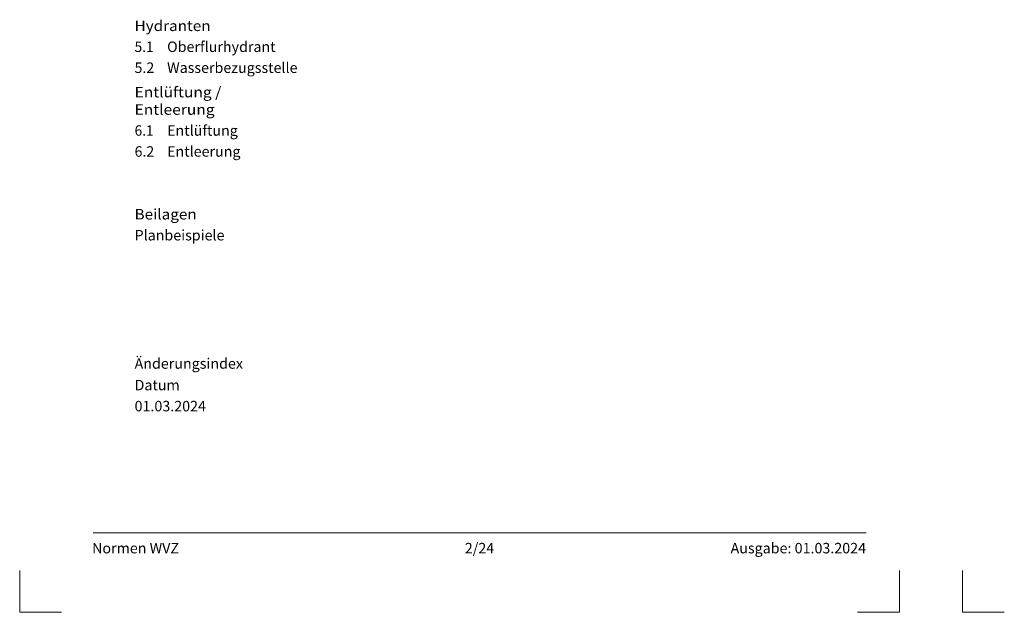
# Model space of a CAD drawing. Units: metres. Extents: x 4 to 108, y 0 to 6.
# Drawn here: x 4 to 9, y 0 to 3 of the extents above; entities that cross this region are included whole.
import ezdxf

# ---------------------------------------------------------------- set-up
doc = ezdxf.new("R2010")
doc.units = ezdxf.units.M
doc.linetypes.add('AUSGEZOGEN', pattern=[0])
doc.layers.add('WVZ_Beschriftung_allgemein', color=7, linetype='AUSGEZOGEN', lineweight=18)
doc.layers.add('WVZ_Titelblatt', color=7, linetype='AUSGEZOGEN', lineweight=18)
doc.styles.add('ARIAL', font='arial.ttf')

msp = doc.modelspace()

# ---------------------------------------------------------------- linework, layer by layer
at = {"layer": 'WVZ_Beschriftung_allgemein', "lineweight": 9, "transparency": 33554687}
for p, q in [((4.5, 0), (4.5, 0.2)), ((4.5, 0), (4.5, 0.2)), ((8.7, 0), (8.7, 0.2)), ((9, 0), (9, 0.2)), ((4.5, 0), (4.7, 0)), ((8.7, 0), (8.5, 0)), ((9, 0), (9.2, 0))]:
    msp.add_line(p, q, dxfattribs=at)
at = {"layer": 'WVZ_Titelblatt', "transparency": 33554687}
msp.add_line((4.85, 0.38), (8.54, 0.38), dxfattribs=at)

# ---------------------------------------------------------------- texts
at = {"layer": 'WVZ_Titelblatt', "color": 7, "linetype": 'AUSGEZOGEN', "lineweight": 18, "transparency": 33554687, "char_height": 0.05, "attachment_point": 7, "style": 'ARIAL'}
for s, insert, width in [('\\W1.07;\\fArial|i0|b1|c0|p0;Hydranten', (5.0484, 2.7761), 0.372187), ('\\W0.96;5.1', (5.0484, 2.6761), 0.12095), ('\\W1.00;Oberflurhydrant', (5.2036, 2.6761), 0.510153), ('\\W0.99;5.2', (5.0484, 2.5761), 0.12189), ('\\W1.00;Wasserbezugsstelle', (5.2036, 2.5761), 0.649992), ('\\W1.09;\\fArial|i0|b1|c0|p0;Entlüftung / Entleerung', (5.0484, 2.3761), 0.799343), ('\\W0.96;6.1', (5.0484, 2.2761), 0.12095), ('\\W1.00;Entlüftung', (5.2036, 2.2761), 0.339441), ('\\W0.99;6.2', (5.0484, 2.1761), 0.121891), ('\\W1.00;Entleerung', (5.2036, 2.1761), 0.362731), ('\\W1.07;\\fArial|i0|b1|c0|p0;Beilagen', (5.0484, 1.8761), 0.317848), ('\\W1.00;Planbeispiele', (5.0484, 1.7761), 0.440412)]:
    msp.add_mtext(s, dxfattribs=dict(at, insert=insert, width=width))
at = {"layer": 'WVZ_Titelblatt', "transparency": 33554687, "style": 'ARIAL'}
for s, insert, char_height, width, attachment_point in [('\\A1;{\\fArial|i0|b1;\\H0.050000;\\W1.000000;\\C7;Änderungsindex}\\P', (5.0484, 1.2133), 0.05, 0.578974, 1), ('\\A1;{\\fArial|b1|i0|c0|p34;\\C7;Normen WVZ}', (4.8456, 0.3315), 0.049966, 0.464778, 1), ('\\A1;{\\fArial|i0|b0;\\H0.050000;\\W1.000000;\\C7;2/24}\\P', (6.695, 0.3315), 0.049966, 0.161578, 2), ('\\A1;{\\fArial|i0|b0;\\H0.050000;\\W1.000000;\\C7;Ausgabe: 01.03.2024}\\P', (8.54, 0.3315), 0.049966, 0.692009, 3)]:
    msp.add_mtext(s, dxfattribs=dict(at, insert=insert, char_height=char_height, width=width, attachment_point=attachment_point))
at = {"layer": 'WVZ_Titelblatt', "transparency": 33554687, "insert": (5.0484, 1.1103), "char_height": 0.05, "width": 0.378125, "attachment_point": 1, "line_spacing_factor": 1.204819, "style": 'ARIAL'}
msp.add_mtext('\\A1;{\\fArial|i0|b1;\\H0.050000;\\W1.000000;\\C7;Datum}\\P{\\fArial|i0|b0;\\H0.050000;\\W1.000000;\\C7;01.03.2024}\\P', dxfattribs=at)

doc.saveas('drawing.dxf')
